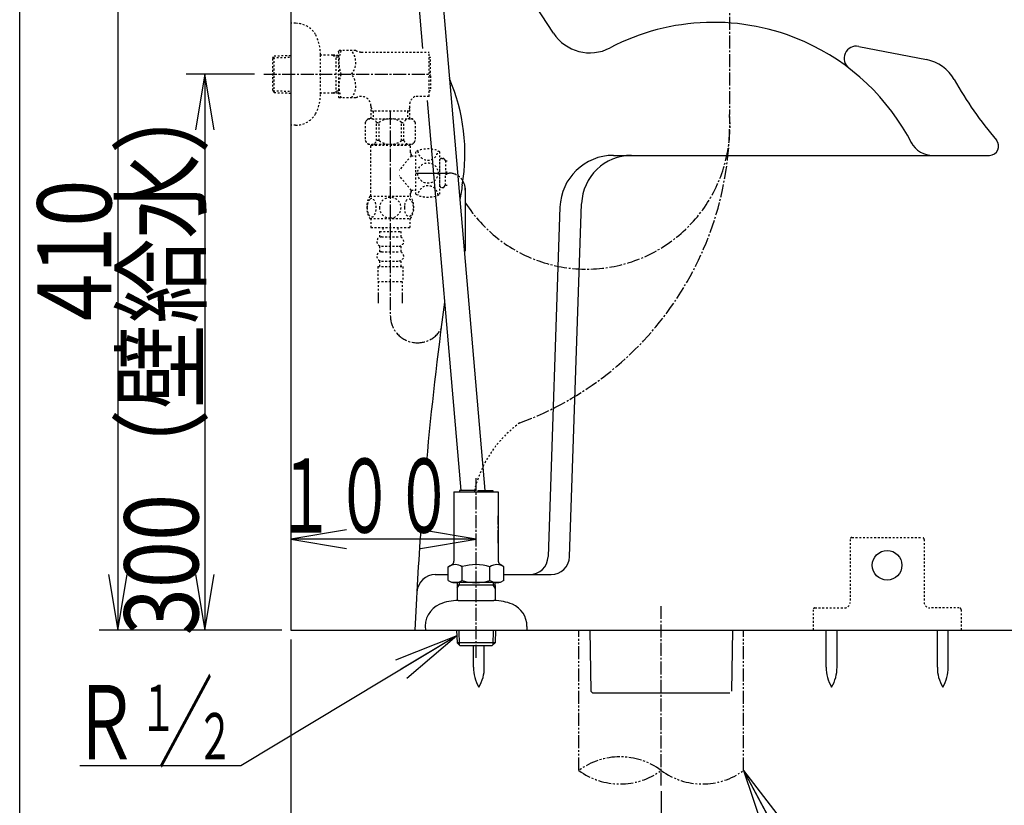
# Model space of a CAD drawing. Extents: x -20 to 1980, y 85 to 2885.
# Drawn here: x 160 to 692, y 487 to 911 of the extents above; entities that cross this region are included whole.
import ezdxf
from ezdxf.enums import TextEntityAlignment as Align

# ---------------------------------------------------------------- set-up
doc = ezdxf.new("R2010")
doc.units = 0
doc.header["$MEASUREMENT"] = 0
for name, pattern in [('EXLTYPE2', [2, 1, -1]), ('EXLTYPE3', [10, 7, -1, 1, -1]), ('EXLTYPE4', [12, 7, -1, 1, -1, 1, -1])]:
    doc.linetypes.add(name, pattern=pattern)
doc.layers.get('0').update_dxf_attribs({"linetype": 'CONTINUOUS'})
for name, color, linetype in [('タンク', 7, 'CONTINUOUS'), ('便器', 7, 'CONTINUOUS'), ('便座', 7, 'CONTINUOUS'), ('寸法', 7, 'CONTINUOUS'), ('枠', 7, 'CONTINUOUS'), ('止水栓', 7, 'CONTINUOUS')]:
    doc.layers.add(name, color=color, linetype=linetype)
doc.styles.add('EXCADDIM1', font='monotxt', dxfattribs={"width": 0.95, "bigfont": 'extfont'})
doc.styles.add('EXCADDIM2', font='monotxt', dxfattribs={"width": 0.84, "bigfont": 'extfont'})
doc.styles.add('EXCADSTD', font='monotxt', dxfattribs={"bigfont": 'extfont'})
doc.styles.get("Standard").update_dxf_attribs({"font": 'monotxt', "bigfont": 'extfont'})
doc.dimstyles.get("Standard").update_dxf_attribs({"dimtxt": 0.18, "dimasz": 0.18, "dimexe": 0.18, "dimexo": 0.0625, "dimgap": 0.09, "dimtad": 0, "dimtih": 1, "dimtoh": 1, "dimdec": 4, "dimzin": 0, "dimtxsty": 'STANDARD', "dimcen": 0.09, "dimazin": 3, "dimtfac": 1, "dimtdec": 4, "dimtmove": 0, "dimatfit": 3, "dimtolj": 1, "dimtzin": 0})

# ---------------------------------------------------------------- blocks, each defined once
blk = doc.blocks.new('_EX_NORM')
at = {"color": 0, "linetype": 'CONTINUOUS'}
for q in [(-1, 0.166667), (-1, 0), (-1, -0.166667)]:
    blk.add_line((0, 0), q, dxfattribs=at)
blk = doc.blocks.new('*D19')
at = {"layer": '寸法', "color": 3, "linetype": 'CONTINUOUS'}
for p, q in [((213, 992.000324), (208, 962.000324)), ((213, 992.000324), (213, 582.000324)), ((218, 962.000324), (213, 992.000324)), ((208, 612.000324), (213, 582.000324)), ((213, 582.000324), (218, 612.000324)), ((301.5, 582.000324), (203, 582.000324))]:
    blk.add_line(p, q, dxfattribs=at)
at = {"layer": '寸法', "color": 2, "linetype": 'CONTINUOUS', "style": 'EXCADSTD', "width": 0.84}
blk.add_text('410', height=40, rotation=90, dxfattribs=at).set_placement((209.5, 787.000324), align=Align.CENTER)
blk = doc.blocks.new('*D25')
at = {"layer": '寸法', "color": 3, "linetype": 'CONTINUOUS'}
for p, q in [((286.8, 882.000324), (250, 882.000324)), ((260, 882.000324), (255, 852.000324)), ((260, 882.000324), (260, 582.000324)), ((265, 852.000324), (260, 882.000324)), ((255, 612.000324), (260, 582.000324)), ((260, 582.000324), (265, 612.000324))]:
    blk.add_line(p, q, dxfattribs=at)
at = {"layer": '寸法', "color": 2, "linetype": 'CONTINUOUS', "style": 'EXCADSTD', "width": 0.84}
blk.add_text('300（壁給水）', height=40, rotation=90, dxfattribs=at).set_placement((256.5, 732.000324), align=Align.CENTER)
blk = doc.blocks.new('*D28')
at = {"layer": '寸法', "color": 3, "linetype": 'CONTINUOUS'}
for p, q in [((306.5, 577.000324), (306.5, 429)), ((506.5, 495.1), (506.5, 429)), ((336.5, 444), (306.5, 439)), ((506.5, 439), (476.5, 444)), ((506.5, 439), (306.5, 439)), ((306.5, 439), (336.5, 434)), ((476.5, 434), (506.5, 439))]:
    blk.add_line(p, q, dxfattribs=at)
at = {"layer": '寸法', "color": 2, "linetype": 'CONTINUOUS', "style": 'EXCADSTD', "width": 0.945}
blk.add_text('200', height=40, dxfattribs=at).set_placement((406.5, 442.5), align=Align.CENTER)

msp = doc.modelspace()

# ---------------------------------------------------------------- linework, layer by layer
at = {"layer": 'タンク', "color": 6, "linetype": 'CONTINUOUS'}
for p, q in [((369.339556, 992.000324), (377.6301, 895.933081)), ((382.387875, 992.000324), (411.266995, 657.361576)), ((380.057803, 867.80191), (398.218676, 657.361576)), ((595.637132, 562.044502), (595.637132, 582.000052)), ((601.436998, 562.044502), (601.436998, 582.000052)), ((655.637132, 562.044502), (655.637132, 582.000052)), ((661.436998, 562.044502), (661.436998, 582.000052)), ((405.137507, 562.044502), (405.137507, 573.699549)), ((410.937372, 562.044502), (410.937372, 573.699549))]:
    msp.add_line(p, q, dxfattribs=at)
at = {"layer": 'タンク', "color": 6, "linetype": 'EXLTYPE2'}
for p, q in [((608.5, 631.000324), (608.5, 597.000324)), ((609.5, 632.000324), (647.5, 632.000324)), ((648.5, 631.000324), (648.5, 597.000324)), ((588.5, 593.000324), (588.5, 582.000324)), ((589.5, 594.000324), (605.5, 594.000324)), ((667.5, 594.000324), (651.5, 594.000324)), ((668.5, 593.000324), (668.5, 582.000324))]:
    msp.add_line(p, q, dxfattribs=at)
at = {"layer": 'タンク', "color": 6, "linetype": 'CONTINUOUS'}
msp.add_circle((628.5, 617.000324), 8, dxfattribs=at)
at = {"layer": 'タンク', "color": 6, "linetype": 'EXLTYPE2'}
for centre, radius, start, end in [((609.5, 631.000324), 1, 90, 180), ((647.5, 631.000324), 1, 0, 90), ((605.5, 597.000324), 3, 270, 0), ((651.5, 597.000324), 3, 180, 270), ((589.5, 593.000324), 1, 90, 180), ((667.5, 593.000324), 1, 0, 90)]:
    msp.add_arc(centre, radius, start, end, dxfattribs=at)
at = {"layer": 'タンク', "color": 6, "linetype": 'CONTINUOUS'}
for centre, start, end in [((425.13415, 561.669899), 178.926758, 211.259766), ((390.941034, 561.669899), 328.740234, 1.073222), ((615.633775, 561.669899), 178.926758, 211.259766), ((581.44066, 561.669899), 328.740234, 1.073222), ((675.633775, 561.669899), 178.926758, 211.259766), ((641.44066, 561.669899), 328.740234, 1.073222)]:
    msp.add_arc(centre, 20, start, end, dxfattribs=at)
at = {"layer": '便器', "color": 7, "linetype": 'CONTINUOUS'}
for p, q in [((306.5, 1866), (306.5, 582.000324)), ((306.5, 582.000324), (1203, 582.000324))]:
    msp.add_line(p, q, dxfattribs=at)
at = {"layer": '便器', "color": 2, "linetype": 'CONTINUOUS'}
for p, q in [((448.286089, 904.191011), (421.847765, 944.639042)), ((613.147023, 897.026658), (649.798646, 889.902304)), ((480.669883, 838.232243), (683.770323, 838.232243)), ((451.798759, 810.325926), (445.384996, 621.660246)), ((457.01334, 621.660158), (463.490868, 812.151839)), ((384.412922, 612.000004), (391.488928, 612.000004)), ((421.511041, 612.000004), (447.019117, 612.000004))]:
    msp.add_line(p, q, dxfattribs=at)
at = {"layer": '便器', "color": 6, "linetype": 'EXLTYPE3'}
msp.add_line((418.499996, 629.000002), (418.499996, 643.636939), dxfattribs=at)
at = {"layer": '便器', "color": 1, "linetype": 'EXLTYPE3'}
msp.add_line((506.5, 498.1), (506.5, 595), dxfattribs=at)
at = {"layer": '便器', "color": 6, "linetype": 'EXLTYPE4'}
for p, q in [((462, 506.308177), (462, 582.000377)), ((551, 506.308177), (551, 582.000377))]:
    msp.add_line(p, q, dxfattribs=at)
at = {"layer": '便器', "color": 6, "linetype": 'CONTINUOUS'}
for p, q in [((467.90671, 582.000324), (468.482643, 549.005176)), ((544.924973, 582.000324), (544.51232, 549.000231)), ((468.482643, 549.005176), (469.500153, 548.000309)), ((543.499847, 548.000339), (469.500153, 548.000309))]:
    msp.add_line(p, q, dxfattribs=at)
at = {"layer": '便器', "color": 6, "linetype": 'EXLTYPE3', "flags": 128}
msp.add_lwpolyline([(543.441255, 932.909822), (543.441255, 860.2)], dxfattribs=at)
at = {"layer": '便器', "color": 2, "linetype": 'CONTINUOUS'}
for centre, radius, start, end in [((534.761201, 789.604567), 120.405165, 66.017955, 117.668899), ((467.944181, 917.040265), 23.484971, 213.170111, 297.668899), ((534.761201, 789.604567), 120.405165, 27.168724, 66.017955), ((611.884616, 890.532138), 6.616076, 79, 232.614885), ((645.600848, 868.306506), 22, 29.455065, 79), ((845.87142, 981.406894), 208, 209.455065, 220.444207), ((683.770323, 843.232243), 5, 270, 40.444207), ((653.057129, 851.224324), 13, 206.918076, 272), ((480.669883, 809.344441), 28.887802, 90, 178), ((490.47319, 811.234326), 26.997917, 90, 178), ((435.390769, 622.000004), 10, 270, 358), ((447.019117, 622.000004), 10, 270, 358), ((384.492971, 602.000324), 10, 90, 176.004953)]:
    msp.add_arc(centre, radius, start, end, dxfattribs=at)
at = {"layer": '便器', "color": 7, "linetype": 'CONTINUOUS'}
for centre, radius, start, end in [((298.462849, 839.158956), 102, 350.392956, 23.385397), ((2371.315231, 490.322317), 2000, 170.447304, 170.678427), ((2371.315231, 490.322317), 2000, 172.279216, 174.759276), ((2371.315231, 490.322317), 2000, 175.79704, 177.372698)]:
    msp.add_arc(centre, radius, start, end, dxfattribs=at)
at = {"layer": '便器', "color": 6, "linetype": 'EXLTYPE3'}
for centre, radius, start, end in [((466.102696, 854.412007), 77.554842, 212.708693, 4.280019), ((370.683979, 856.148131), 172.804786, 290.10259, 1.343575)]:
    msp.add_arc(centre, radius, start, end, dxfattribs=at)
at = {"layer": '便器', "color": 6, "linetype": 'EXLTYPE2'}
msp.add_arc((467.1722, 642.540895), 63.3308, 125.854683, 166.466131, dxfattribs=at)
at = {"layer": '便器', "color": 6, "linetype": 'EXLTYPE4'}
for centre, start, end in [((484.25, 476.122294), 53.60609, 126.39391), ((484.25, 536.494059), 233.60609, 306.39391), ((528.75, 536.494059), 233.60609, 306.39391)]:
    msp.add_arc(centre, 37.5, start, end, dxfattribs=at)
at = {"layer": '便座', "color": 6, "linetype": 'EXLTYPE2'}
for p, q in [((348.161266, 858.000324), (372.161266, 858.000324)), ((346.661266, 856.000324), (346.661266, 846.200324)), ((352.763259, 846.200324), (352.763259, 856.000324)), ((352.763259, 856.000324), (354.161266, 856.000324)), ((354.161266, 846.200324), (354.161266, 856.000324)), ((366.161266, 846.200324), (366.161266, 856.000324)), ((366.161266, 856.000324), (367.559273, 856.000324)), ((367.559273, 846.200324), (367.559273, 856.000324)), ((373.661266, 856.000324), (373.661266, 846.200324)), ((354.161266, 846.200324), (352.763259, 846.200324)), ((367.559273, 846.200324), (366.161266, 846.200324)), ((348.161266, 844.200324), (360.161266, 844.200324)), ((349.911266, 843.714267), (349.411266, 843.214267)), ((349.411266, 843.214267), (349.411266, 816.214267)), ((349.911266, 843.714267), (370.411266, 843.714267)), ((351.761266, 843.814267), (351.761266, 844.200324)), ((360.161266, 844.200324), (372.161266, 844.200324)), ((368.561266, 843.814267), (368.561266, 844.200324)), ((370.411266, 843.714267), (370.911266, 843.214267)), ((370.911266, 843.214267), (370.911266, 839.964267)), ((371.461266, 837.964267), (365.041063, 830.252683)), ((371.411266, 839.464267), (371.461266, 839.464267)), ((371.461266, 837.964267), (371.461266, 839.464267)), ((371.461266, 838.964267), (371.461266, 837.964267)), ((371.461266, 837.964267), (373.961266, 837.964267)), ((373.961266, 817.214267), (373.961266, 840.214267)), ((386.961266, 817.214267), (386.961266, 840.214267)), ((386.961266, 821.414267), (386.961266, 836.014267)), ((386.961266, 821.814267), (386.961266, 835.614267)), ((387.961266, 836.614267), (388.468865, 836.614267)), ((389.261489, 836.223978), (389.961266, 835.314267)), ((389.961266, 835.314267), (389.961266, 829.314267)), ((389.961266, 835.314267), (391.161266, 835.314267)), ((371.461266, 819.464267), (365.041063, 827.17585)), ((389.961266, 829.314267), (391.161266, 829.314267)), ((389.961266, 822.114267), (389.961266, 828.114267)), ((389.961266, 828.114267), (391.161266, 828.114267)), ((371.461266, 817.964267), (371.461266, 819.464267)), ((371.461266, 819.464267), (371.461266, 818.464267)), ((371.461266, 819.464267), (373.961266, 819.464267)), ((387.961266, 820.814267), (388.468865, 820.814267)), ((389.261489, 821.204556), (389.961266, 822.114267)), ((389.961266, 822.114267), (391.161266, 822.114267)), ((349.191265, 816.214267), (371.131267, 816.214267)), ((370.911266, 817.464267), (370.911266, 816.214267)), ((371.411266, 817.964267), (371.461266, 817.964267)), ((349.191265, 804.214755), (371.129741, 804.214755)), ((349.660503, 804.214755), (349.660503, 799.214755)), ((370.660503, 804.214755), (370.660503, 799.214755)), ((349.660503, 799.214755), (370.660503, 799.214755)), ((356.160503, 799.214755), (356.160503, 797.214755)), ((364.160503, 799.214755), (364.160503, 797.214755)), ((354.410503, 797.214755), (354.410503, 794.214755)), ((354.410503, 797.214755), (365.910503, 797.214755)), ((355.410503, 794.214755), (364.910503, 794.214755)), ((365.910503, 797.214755), (365.910503, 794.214755)), ((354.410503, 789.214755), (354.410503, 786.214755)), ((355.410503, 789.214755), (364.910503, 789.214755)), ((365.910503, 789.214755), (365.910503, 786.214755)), ((355.410503, 786.214755), (364.910503, 786.214755)), ((353.410503, 778.214755), (366.910503, 778.214755)), ((353.410503, 778.214755), (353.410503, 770.214755)), ((354.410503, 781.214755), (354.410503, 778.214755)), ((355.410503, 781.214755), (364.910503, 781.214755)), ((365.910503, 781.214755), (365.910503, 778.214755)), ((366.910503, 778.214755), (366.910503, 770.214755)), ((353.410503, 770.214755), (366.910503, 770.214755)), ((353.660499, 770.214755), (353.660499, 758.500382)), ((366.660499, 770.214755), (366.660499, 758.500382)), ((353.660503, 763.207974), (353.660503, 758.500382)), ((366.660503, 763.207974), (366.660503, 758.500382)), ((353.660503, 760.383382), (353.660503, 758.500382)), ((366.660503, 760.383382), (366.660503, 758.500382))]:
    msp.add_line(p, q, dxfattribs=at)
at = {"layer": '便座', "color": 6, "linetype": 'CONTINUOUS'}
for p, q in [((373.961266, 828.714267), (391.926284, 828.714267)), ((400.62314, 820.540972), (400.62314, 786.554481))]:
    msp.add_line(p, q, dxfattribs=at)
at = {"layer": '便座', "color": 6, "linetype": 'EXLTYPE3'}
msp.add_line((406.499985, 567.1), (406.499985, 664.1), dxfattribs=at)
at = {"layer": '便座', "color": 6, "linetype": 'EXLTYPE2', "flags": 128}
for points in [[(347.665386, 809.964267), (347.675152, 809.527255), (347.702007, 809.095126), (347.748394, 808.670322), (347.814312, 808.255283), (347.894878, 807.854892), (347.992534, 807.46915), (348.109722, 807.100497), (348.239116, 806.756259), (348.383159, 806.433994), (348.541851, 806.141025), (348.710308, 805.874912), (348.890972, 805.642978), (349.07896, 805.440341), (349.276714, 805.274326), (349.481792, 805.14249), (349.689312, 805.049716), (349.901714, 804.991122), (350.114116, 804.974033), (350.32896, 804.993564), (350.541362, 805.049716), (350.748882, 805.14249), (350.95396, 805.274326), (351.151714, 805.440341), (351.339702, 805.642978), (351.520366, 805.877353), (351.688823, 806.141025), (351.847515, 806.433994), (351.991558, 806.756259), (352.120952, 807.100497), (352.235698, 807.46915), (352.335796, 807.854892), (352.416362, 808.257724), (352.48228, 808.672763), (352.528667, 809.097568), (352.555523, 809.529697), (352.565288, 809.964267), (352.555523, 810.398837), (352.526226, 810.830966), (352.479839, 811.255771), (352.416362, 811.67081), (352.335796, 812.073642), (352.235698, 812.459384), (352.120952, 812.825595), (351.991558, 813.172275), (351.847515, 813.492099), (351.688823, 813.787509), (351.520366, 814.051181), (351.339702, 814.285556), (351.151714, 814.485751), (350.95396, 814.654208), (350.748882, 814.783603), (350.541362, 814.878818), (350.32896, 814.93497), (350.114116, 814.954501), (349.901714, 814.93497), (349.689312, 814.878818), (349.481792, 814.783603), (349.276714, 814.654208), (349.07896, 814.485751)], [(349.07896, 814.485751), (348.890972, 814.285556), (348.710308, 814.051181), (348.539409, 813.787509), (348.383159, 813.492099), (348.239116, 813.172275), (348.10728, 812.825595), (347.992534, 812.459384), (347.894878, 812.073642), (347.814312, 811.67081), (347.748394, 811.255771)], [(360.160503, 804.429599), (360.65855, 804.451572), (361.154155, 804.51749), (361.642437, 804.620029), (362.128277, 804.766513), (362.597027, 804.95206), (363.048687, 805.174228), (363.478374, 805.435458), (363.881206, 805.730869), (364.257183, 806.058017), (364.59898, 806.416904), (364.909038, 806.802646), (365.182476, 807.210361), (365.419292, 807.640048), (365.612163, 808.089267), (365.765972, 808.553134), (365.875835, 809.026767), (365.941753, 809.507724), (365.966167, 809.991122), (365.941753, 810.476962), (365.875835, 810.957919), (365.765972, 811.431552), (365.612163, 811.892978), (365.419292, 812.342197), (365.182476, 812.771884), (364.909038, 813.18204), (364.59898, 813.565341), (364.257183, 813.924228), (363.881206, 814.251376), (363.478374, 814.546787), (363.048687, 814.808017), (362.597027, 815.032626), (362.128277, 815.218173), (361.642437, 815.362216), (361.146831, 815.467197), (360.64146, 815.530673), (360.133648, 815.552646), (359.625835, 815.530673), (359.120464, 815.467197), (358.624859, 815.362216), (358.139019, 815.218173), (357.670269, 815.032626), (357.218609, 814.808017), (356.788921, 814.546787), (356.386089, 814.251376), (356.010112, 813.924228), (355.668316, 813.565341), (355.358257, 813.18204), (355.08482, 812.771884), (354.848003, 812.342197), (354.655132, 811.892978), (354.501323, 811.431552), (354.39146, 810.957919), (354.325542, 810.476962), (354.30357, 809.993564)], [(367.763042, 809.956943), (367.772808, 809.554111), (367.802105, 809.15372), (367.848491, 808.758212), (367.911968, 808.374912), (367.992534, 808.001376), (368.092632, 807.64249), (368.207378, 807.303134), (368.336773, 806.980869), (368.480816, 806.683017), (368.639507, 806.412021), (368.807964, 806.165439), (368.988628, 805.948154), (369.179058, 805.760165), (369.376812, 805.606357), (369.579448, 805.486728), (369.789409, 805.398837), (369.99937, 805.345126), (370.214214, 805.328037), (370.426616, 805.345126), (370.639019, 805.398837), (370.84898, 805.486728), (371.051616, 805.606357), (371.24937, 805.762607), (371.437359, 805.948154), (371.618023, 806.165439), (371.788921, 806.409579), (371.945171, 806.683017), (372.089214, 806.980869), (372.22105, 807.303134), (372.335796, 807.64249), (372.433452, 808.001376), (372.514019, 808.37247), (372.579937, 808.758212), (372.626323, 809.15372), (372.653179, 809.554111), (372.662945, 809.956943), (372.653179, 810.359775), (372.626323, 810.760165), (372.579937, 811.155673), (372.51646, 811.541415), (372.433452, 811.914951), (372.335796, 812.273837), (372.22105, 812.613193), (372.089214, 812.935458), (371.945171, 813.230869), (371.788921, 813.504306), (371.618023, 813.750888), (371.4398, 813.968173), (371.24937, 814.15372), (371.051616, 814.307529), (370.84898, 814.429599), (370.639019, 814.51749), (370.426616, 814.571201), (370.214214, 814.58829), (369.99937, 814.568759), (369.789409, 814.51749), (369.579448, 814.429599), (369.376812, 814.307529), (369.179058, 814.15372)], [(369.179058, 814.15372), (368.988628, 813.968173), (368.807964, 813.750888), (368.639507, 813.504306), (368.480816, 813.230869), (368.336773, 812.933017), (368.207378, 812.613193), (368.092632, 812.273837), (367.992534, 811.914951), (367.911968, 811.541415), (367.848491, 811.155673)], [(347.748394, 811.255771), (347.702007, 810.830966), (347.675152, 810.398837), (347.665386, 809.964267)], [(354.30357, 809.991122), (354.325542, 809.507724), (354.39146, 809.026767), (354.501323, 808.553134), (354.655132, 808.089267), (354.848003, 807.64249), (355.08482, 807.210361), (355.358257, 806.802646), (355.668316, 806.416904), (356.010112, 806.060458), (356.386089, 805.730869), (356.788921, 805.4379), (357.218609, 805.174228), (357.670269, 804.949619), (358.139019, 804.764072), (358.624859, 804.620029), (359.120464, 804.515048), (359.625835, 804.451572), (360.133648, 804.429599), (360.143413, 804.429599), (360.150737, 804.429599), (360.160503, 804.429599)], [(367.848491, 811.155673), (367.802105, 810.762607), (367.772808, 810.362216), (367.763042, 809.959384)]]:
    msp.add_lwpolyline(points, dxfattribs=at)
at = {"layer": '便座', "color": 6, "linetype": 'EXLTYPE2'}
msp.add_circle((380.461266, 828.714267), 5.5, dxfattribs=at)
for centre, radius, start, end in [((349.712263, 854.813804), 3.273593, 21.250854, 158.749146), ((371.390424, 839.015956), 30, 140.742087, 145.518118), ((360.161266, 848.000324), 10, 53.130102, 126.869898), ((370.610269, 854.813804), 3.273593, 21.250854, 158.749146), ((348.932108, 839.015956), 30, 34.481882, 39.257913), ((371.390424, 863.184692), 30, 214.481882, 219.257913), ((349.712263, 847.386844), 3.273593, 201.250854, 338.749146), ((360.161266, 854.200324), 10, 233.130102, 306.869898), ((370.610269, 847.386844), 3.273593, 201.250854, 338.749146), ((348.932108, 863.184692), 30, 320.742087, 325.518118), ((380.461266, 826.880934), 14.833333, 64.010766, 115.989234), ((380.461266, 841.156919), 5.5, 185.124321, 354.875679), ((371.411266, 839.964267), 0.5, 180, 270), ((387.961266, 835.614267), 1, 90, 180), ((388.468865, 835.614267), 1, 37.568592, 90), ((380.461266, 816.271615), 5.5, 5.124321, 174.875679), ((387.961266, 821.814267), 1, 180, 270), ((388.468865, 821.814267), 1, 270, 322.431408), ((358.410015, 810.215732), 10.998535, 146.94841, 213.059082), ((371.411266, 817.464267), 0.5, 90, 180), ((361.910991, 810.215732), 10.99987, 326.937744, 33.054687), ((380.461266, 830.5476), 14.833333, 244.010766, 295.989234), ((355.410503, 791.714755), 2.5, 90, 180), ((364.910503, 791.714755), 2.5, 0, 90), ((355.410503, 791.714755), 2.5, 180, 270), ((364.910503, 791.714755), 2.5, 270, 0), ((355.410503, 783.714755), 2.5, 90, 180), ((355.410503, 783.714755), 2.5, 180, 270), ((364.910503, 783.714755), 2.5, 0, 90), ((364.910503, 783.714755), 2.5, 270, 0)]:
    msp.add_arc(centre, radius, start, end, dxfattribs=at)
at = {"layer": '便座', "color": 6, "linetype": 'EXLTYPE3'}
msp.add_arc((391.926284, 820.000642), 8.713625, 356.444816, 90, dxfattribs=at)
at = {"layer": '寸法', "color": 3, "linetype": 'CONTINUOUS'}
for p, q in [((336.5, 636.1), (306.5, 631.1)), ((406.5, 631.1), (376.5, 636.1)), ((406.5, 631.1), (306.5, 631.1)), ((306.5, 631.1), (336.5, 626.1)), ((376.5, 626.1), (406.5, 631.1))]:
    msp.add_line(p, q, dxfattribs=at)
at = {"layer": '枠', "color": 7, "linetype": 'CONTINUOUS'}
msp.add_line((160, 85), (160, 2885), dxfattribs=at)
at = {"layer": '止水栓', "color": 6, "linetype": 'EXLTYPE2'}
for p, q in [((309.003105, 909.500324), (306.5, 909.500324)), ((332.158829, 894.250324), (332.447504, 894.750324)), ((332.158829, 894.250324), (332.158829, 869.750324)), ((341.520128, 894.750324), (332.447504, 894.750324)), ((344.551217, 894.000324), (381.161252, 894.000324)), ((381.161252, 870.000324), (381.161252, 894.000324)), ((296.66, 890.670246), (297.386194, 891.920246)), ((296.66, 873.370246), (296.66, 890.670246)), ((296.794768, 890.902223), (306.5, 891.190731)), ((297.386194, 891.920246), (306.5, 892.191172)), ((297.386194, 872.120246), (297.386194, 891.920246)), ((322.4968, 871.400324), (322.4968, 892.600324)), ((329.16, 892.270246), (322.4968, 892.270246)), ((332.162029, 892.180648), (329.147985, 892.270246)), ((329.147985, 892.270246), (330.955307, 891.216078)), ((330.955307, 871.823973), (330.955307, 892.21652)), ((332.162029, 891.180206), (330.955307, 891.216078)), ((381.861252, 891.000324), (381.161252, 891.000324)), ((381.861252, 882.900324), (381.861252, 891.000324)), ((381.861252, 882.900324), (381.161252, 882.900324)), ((381.861252, 881.100324), (381.161252, 881.100324)), ((381.861252, 881.100324), (381.861252, 873.000324)), ((296.66, 873.370246), (297.386194, 872.120246)), ((296.794768, 873.138269), (306.5, 872.849762)), ((329.147985, 871.770246), (330.955307, 872.824414)), ((332.162029, 872.860287), (330.955307, 872.824414)), ((381.861252, 873.000324), (381.161252, 873.000324)), ((297.386194, 872.120246), (306.5, 871.84932)), ((329.16, 871.770246), (322.4968, 871.770246)), ((332.162029, 871.859845), (329.147985, 871.770246)), ((332.158829, 869.750324), (332.447504, 869.250324)), ((341.520128, 869.250324), (332.447504, 869.250324)), ((344.6718, 870.000324), (344.551217, 870.000324)), ((381.161252, 870.000324), (373.414749, 870.000324)), ((349.683762, 865.000324), (349.683762, 858.000324)), ((349.683762, 864.126415), (350.911286, 862.000286)), ((370.638751, 862.000284), (349.683762, 862.000284)), ((350.911287, 862.000284), (350.911287, 858.000324)), ((370.638767, 864.126413), (369.411243, 862.000284)), ((369.436802, 862.000284), (369.436802, 858.000324)), ((370.638771, 858.000324), (370.638771, 866.149367))]:
    msp.add_line(p, q, dxfattribs=at)
at = {"layer": '止水栓', "color": 6, "linetype": 'EXLTYPE3'}
for p, q in [((291.8, 882.000324), (381.999999, 882.000324)), ((360.174045, 861.687554), (360.174045, 751.767108))]:
    msp.add_line(p, q, dxfattribs=at)
at = {"layer": '止水栓', "color": 6, "linetype": 'CONTINUOUS'}
for p, q in [((394.499985, 656.661576), (394.499985, 620.18734)), ((394.499985, 656.661576), (418.499985, 656.661576)), ((397.499985, 657.361576), (397.499985, 656.661576)), ((405.599985, 657.361576), (397.499985, 657.361576)), ((405.599985, 657.361576), (405.599985, 656.661576)), ((407.399985, 657.361576), (407.399985, 656.661576)), ((407.399985, 657.361576), (415.499985, 657.361576)), ((415.499985, 657.361576), (415.499985, 656.661576)), ((418.499985, 656.661576), (418.499985, 619.150345)), ((391.488928, 616.25721), (393.499985, 617.418294)), ((394.499985, 620.18734), (394.499985, 619.150345)), ((421.511041, 616.25721), (419.499985, 617.418294)), ((391.488928, 608.823424), (391.488928, 616.25721)), ((399.034276, 608.778795), (399.034276, 616.25721)), ((414.005538, 608.778795), (414.005538, 616.25721)), ((421.511041, 608.778795), (421.511041, 616.25721)), ((391.488928, 608.823424), (393.499985, 607.66234)), ((419.499985, 607.66234), (393.499985, 607.66234)), ((396.359506, 607.66234), (396.269907, 604.648295)), ((396.269907, 604.648295), (397.324075, 606.455618)), ((396.323633, 606.455618), (416.716181, 606.455618)), ((397.359947, 607.66234), (397.324075, 606.455618)), ((415.679867, 607.66234), (415.715739, 606.455618)), ((416.769907, 604.648295), (415.715739, 606.455618)), ((416.680309, 607.66234), (416.769907, 604.648295)), ((421.433741, 608.778795), (419.499985, 607.66234)), ((396.269907, 604.648295), (396.269907, 597.985095)), ((416.769907, 604.648295), (416.769907, 597.985095)), ((396.856445, 598.001307), (416.141113, 598.001307)), ((395.999512, 582.000331), (396.209473, 575.237635)), ((397.183594, 582.000331), (397.435059, 574.014491)), ((415.813965, 582.000331), (415.564941, 574.014491)), ((416.998047, 582.000331), (416.788086, 575.240077)), ((434, 583.999842), (434, 582.000331)), ((416.788086, 575.240077), (396.209473, 575.237635)), ((396.209473, 575.237635), (397.750629, 573.699549)), ((415.25, 573.699549), (416.788086, 575.240077)), ((397.75, 573.699549), (415.25, 573.699549)), ((279.500004, 508.859549), (192.500004, 508.859549))]:
    msp.add_line(p, q, dxfattribs=at)
at = {"layer": '止水栓', "color": 6, "linetype": 'EXLTYPE2', "flags": 128}
msp.add_lwpolyline([(309.003105, 854.500324), (306.5, 854.500324)], dxfattribs=at)
at = {"layer": '止水栓', "color": 6, "linetype": 'EXLTYPE2'}
for centre, radius, start, end in [((309.003105, 896.800324), 12.7, 31.438859, 90), ((297.5, 892.200324), 25, 0.916772, 26.677421), ((351.059556, 888.375324), 18.612052, 159.969519, 200.030481), ((331.337175, 888.375324), 10.182953, 321.240977, 38.759023), ((344.551217, 900.500324), 6.5, 242.204228, 270), ((351.059556, 875.625324), 18.612052, 159.969519, 200.030481), ((331.337175, 875.625324), 10.182953, 321.240977, 38.759023), ((297.5, 871.800324), 25, 333.322579, 359.083228), ((344.551217, 863.500324), 6.5, 90, 117.795772), ((344.683762, 865.000324), 5, 0, 90), ((375.596619, 865.501497), 5, 115.872755, 172.555023), ((309.003105, 867.200324), 12.7, 270, 328.561141)]:
    msp.add_arc(centre, radius, start, end, dxfattribs=at)
at = {"layer": '止水栓', "color": 6, "linetype": 'EXLTYPE3'}
msp.add_arc((374.838055, 751.767108), 14.664011, 180, 333.038028, dxfattribs=at)
at = {"layer": '止水栓', "color": 6, "linetype": 'CONTINUOUS'}
for centre, radius, start, end in [((395.281525, 610.508427), 6.865249, 56.863877, 123.136123), ((392.499985, 619.150345), 2, 300, 0), ((406.499985, 591.586775), 25.78689, 73.078523, 106.828962), ((417.758289, 610.508427), 6.865249, 56.863877, 123.136123), ((420.499985, 619.150345), 2, 180, 240), ((395.281525, 614.527578), 6.865249, 246.844796, 303.136123), ((406.499985, 633.44923), 25.78689, 253.141624, 286.921477), ((417.758289, 614.527578), 6.865249, 236.863877, 293.155204), ((391.998047, 583.999842), 12.999535, 113.146301, 188.848084), ((396.856445, 572.701014), 25.30016, 90, 113.202393), ((416.141113, 572.701014), 25.298605, 66.794876, 90), ((420.999512, 583.999842), 13.000488, 0.000031, 66.852539)]:
    msp.add_arc(centre, radius, start, end, dxfattribs=at)

# ---------------------------------------------------------------- texts
at = {"layer": '寸法', "color": 2, "linetype": 'CONTINUOUS', "style": 'EXCADSTD', "width": 0.672}
msp.add_text('１００', height=40, dxfattribs=at).set_placement((298.3, 634.6), (394.299999, 634.6), align=Align.FIT)
at = {"layer": '止水栓', "color": 6, "linetype": 'CONTINUOUS', "style": 'EXCADSTD', "width": 0.945}
msp.add_text('／ ', height=40, dxfattribs=at).set_placement((234.85784, 512.359549), (270.85784, 512.359549), align=Align.FIT)
at = {"layer": '止水栓', "color": 2, "linetype": 'CONTINUOUS', "style": 'EXCADSTD'}
for s, height, width, p, p2 in [('Ｒ', 40, 0.945, (188.35784, 512.359549), (224.35784, 512.359549)), ('１', 25, 0.84, (224.85784, 527.559549), (244.85784, 527.559549)), ('２', 25, 0.84, (255.45784, 512.259549), (275.45784, 512.259549))]:
    msp.add_text(s, height=height, dxfattribs=dict(at, width=width)).set_placement(p, p2, align=Align.FIT)

# ---------------------------------------------------------------- dimensions: what is measured, and where the dimension line sits
at = {"layer": '寸法', "color": 3, "linetype": 'CONTINUOUS'}
dim = msp.add_linear_dim(base=(213, 582.000324), p1=(207.477709, 992.000324), p2=(306.5, 582.000324), angle=90, text='410', dimstyle='STANDARD', override={"dimtxt": 40, "dimasz": 30, "dimexe": 10, "dimexo": 5, "dimgap": 3.5, "dimtad": 1, "dimjust": 0, "dimtih": 0, "dimtoh": 0, "dimdec": 2, "dimzin": 8, "dimtxsty": 'EXCADDIM2', "dimblk1": '_EX_NORM', "dimblk2": '_EX_NORM', "dimsah": 1, "dimse1": 1, "dimse2": 0, "dimclrd": 3, "dimclre": 3, "dimclrt": 2, "dimtmove": 2}, dxfattribs=at)
dim.commit()
dim.dimension.update_dxf_attribs({"geometry": '*D19', "text_midpoint": (189.5, 787.000324), "dimtype": 160})
at = {"layer": '寸法', "color": 2, "linetype": 'CONTINUOUS'}
dim = msp.add_linear_dim(base=(260, 582.000324), p1=(291.8, 882.000324), p2=(262, 582.000324), angle=90, text='300（壁給水）', dimstyle='STANDARD', override={"dimtxt": 40, "dimasz": 30, "dimexe": 10, "dimexo": 5, "dimgap": 3.5, "dimtad": 1, "dimjust": 0, "dimtih": 0, "dimtoh": 0, "dimdec": 2, "dimzin": 8, "dimtxsty": 'EXCADDIM2', "dimblk1": '_EX_NORM', "dimblk2": '_EX_NORM', "dimsah": 1, "dimse1": 0, "dimse2": 1, "dimclrd": 3, "dimclre": 3, "dimclrt": 2, "dimtmove": 2}, dxfattribs=at)
dim.commit()
dim.dimension.update_dxf_attribs({"geometry": '*D25', "text_midpoint": (236.5, 732.000324), "dimtype": 160})
at = {"layer": '寸法', "color": 3, "linetype": 'CONTINUOUS'}
dim = msp.add_linear_dim(base=(306.5, 439), p1=(506.5, 548.000324), p2=(306.5, 582.000324), text='200', dimstyle='STANDARD', override={"dimtxt": 40, "dimasz": 30, "dimexe": 10, "dimexo": 52.900324, "dimgap": 3.5, "dimtad": 1, "dimjust": 0, "dimtih": 0, "dimtoh": 0, "dimdec": 2, "dimzin": 8, "dimtxsty": 'EXCADDIM1', "dimblk1": '_EX_NORM', "dimblk2": '_EX_NORM', "dimsah": 1, "dimse1": 0, "dimse2": 0, "dimclrd": 3, "dimclre": 3, "dimclrt": 2, "dimtmove": 2}, dxfattribs=at)
dim.commit()
dim.dimension.update_dxf_attribs({"geometry": '*D28', "text_midpoint": (406.5, 462.5), "dimtype": 160})

# ---------------------------------------------------------------- leaders
at = {"layer": '便器', "color": 6, "linetype": 'CONTINUOUS'}
msp.add_leader([(551, 506.308177), (614.555583, 387.071155)], dimstyle='STANDARD', override={"dimasz": 35, "dimldrblk": '_EX_NORM'}, dxfattribs=at)
at = {"layer": '止水栓', "color": 6, "linetype": 'CONTINUOUS'}
msp.add_leader([(396.018839, 578.910403), (279.500004, 508.859549)], dimstyle='STANDARD', override={"dimasz": 35, "dimldrblk": '_EX_NORM'}, dxfattribs=at)

doc.saveas('drawing.dxf')
